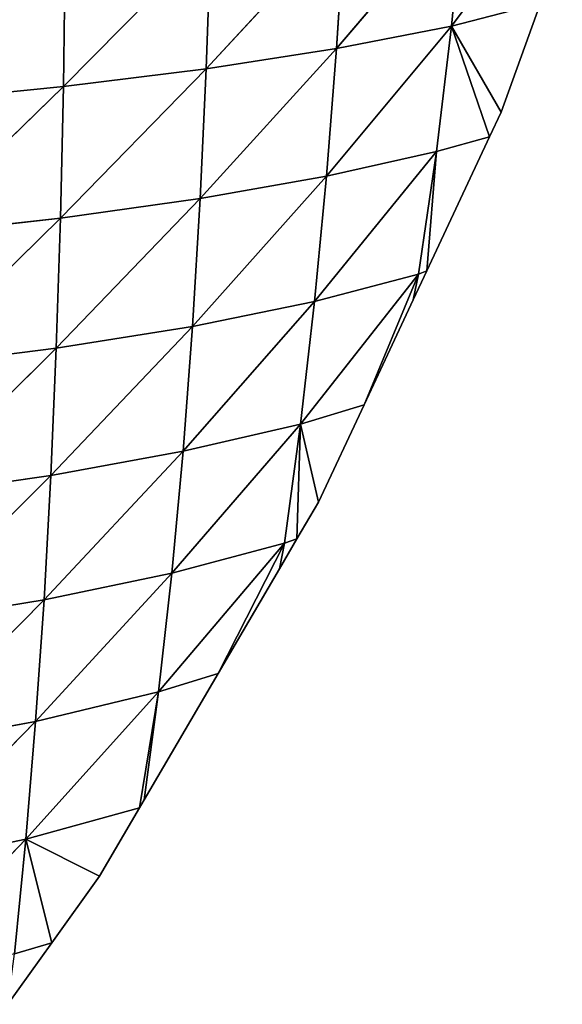
# Model space of a CAD drawing. Extents: x 0 to 2427, y 0 to 2933.
# Drawn here: x 1315 to 1388, y 111 to 244 of the extents above; entities that cross this region are included whole.
import ezdxf

# ---------------------------------------------------------------- set-up
doc = ezdxf.new("R2010")
doc.units = 0
doc.header["$LTSCALE"] = 25.4
doc.layers.get('0').update_dxf_attribs({"color": 13, "linetype": 'CONTINUOUS'})

msp = doc.modelspace()

# ---------------------------------------------------------------- linework, layer by layer
at = {"color": 43}
for p, q in [((1373.13, 242.83, 36.33), (1388.09, 262.94, 16.6)), ((1373.13, 242.83, 36.33), (1388.09, 262.94, 16.6)), ((1374.82, 260.02, 48.35), (1357.63, 239.81, 67.05)), ((1374.82, 260.02, 48.35), (1357.63, 239.81, 67.05)), ((1374.82, 260.02, 48.35), (1373.13, 242.83, 36.33)), ((1374.82, 260.02, 48.35), (1373.13, 242.83, 36.33)), ((1358.74, 257.3, 79.34), (1340.02, 237.1, 95.45)), ((1358.74, 257.3, 79.34), (1340.02, 237.1, 95.45)), ((1358.74, 257.3, 79.34), (1357.63, 239.81, 67.05)), ((1358.74, 257.3, 79.34), (1357.63, 239.81, 67.05)), ((1340.65, 254.86, 107.71), (1320.76, 234.71, 120.51)), ((1340.65, 254.86, 107.71), (1320.76, 234.71, 120.51)), ((1340.65, 254.86, 107.71), (1340.02, 237.1, 95.45)), ((1340.65, 254.86, 107.71), (1340.02, 237.1, 95.45)), ((1321, 252.72, 132.58), (1320.76, 234.71, 120.51)), ((1321, 252.72, 132.58), (1320.76, 234.71, 120.51)), ((1385.13, 245.94, 6.22), (1373.13, 242.83, 36.33)), ((1385.13, 245.94, 6.22), (1373.13, 242.83, 36.33)), ((1379.84, 231.25, 6.22), (1385.13, 245.94, 6.22)), ((1373.13, 242.83, 36.33), (1356.27, 222.61, 53.9)), ((1373.13, 242.83, 36.33), (1356.27, 222.61, 53.9)), ((1373.13, 242.83, 36.33), (1357.63, 239.81, 67.05)), ((1373.13, 242.83, 36.33), (1357.63, 239.81, 67.05)), ((1373.13, 242.83, 36.33), (1371.1, 225.95, 23.51)), ((1373.13, 242.83, 36.33), (1371.1, 225.95, 23.51)), ((1373.13, 242.83, 36.33), (1379.84, 231.25, 6.22)), ((1373.13, 242.83, 36.33), (1378.28, 227.92, 6.22)), ((1373.13, 242.83, 36.33), (1379.84, 231.25, 6.22)), ((1373.13, 242.83, 36.33), (1378.28, 227.92, 6.22)), ((1357.63, 239.81, 67.05), (1339.2, 219.6, 82.29)), ((1357.63, 239.81, 67.05), (1339.2, 219.6, 82.29)), ((1357.63, 239.81, 67.05), (1340.02, 237.1, 95.45)), ((1357.63, 239.81, 67.05), (1340.02, 237.1, 95.45)), ((1357.63, 239.81, 67.05), (1356.27, 222.61, 53.9)), ((1357.63, 239.81, 67.05), (1356.27, 222.61, 53.9)), ((1340.02, 237.1, 95.45), (1320.36, 216.94, 107.52)), ((1340.02, 237.1, 95.45), (1320.36, 216.94, 107.52)), ((1340.02, 237.1, 95.45), (1320.76, 234.71, 120.51)), ((1340.02, 237.1, 95.45), (1320.76, 234.71, 120.51)), ((1340.02, 237.1, 95.45), (1339.2, 219.6, 82.29)), ((1340.02, 237.1, 95.45), (1339.2, 219.6, 82.29)), ((1320.76, 234.71, 120.51), (1300.14, 214.66, 128.9)), ((1320.76, 234.71, 120.51), (1300.14, 214.66, 128.9)), ((1320.76, 234.71, 120.51), (1300.21, 232.65, 141.62)), ((1320.76, 234.71, 120.51), (1300.21, 232.65, 141.62)), ((1320.76, 234.71, 120.51), (1320.36, 216.94, 107.52)), ((1320.76, 234.71, 120.51), (1320.36, 216.94, 107.52)), ((1378.28, 227.92, 6.22), (1379.84, 231.25, 6.22)), ((1369.81, 209.84, 6.22), (1378.28, 227.92, 6.22)), ((1378.28, 227.92, 6.22), (1371.1, 225.95, 23.51)), ((1378.28, 227.92, 6.22), (1371.1, 225.95, 23.51)), ((1371.1, 225.95, 23.51), (1354.63, 205.68, 39.91)), ((1371.1, 225.95, 23.51), (1354.63, 205.68, 39.91)), ((1371.1, 225.95, 23.51), (1356.27, 222.61, 53.9)), ((1371.1, 225.95, 23.51), (1356.27, 222.61, 53.9)), ((1371.1, 225.95, 23.51), (1368.68, 209.38, 9.75)), ((1371.1, 225.95, 23.51), (1368.68, 209.38, 9.75)), ((1371.1, 225.95, 23.51), (1369.81, 209.84, 6.22)), ((1371.1, 225.95, 23.51), (1369.81, 209.84, 6.22)), ((1356.27, 222.61, 53.9), (1338.16, 202.34, 68.26)), ((1356.27, 222.61, 53.9), (1338.16, 202.34, 68.26)), ((1356.27, 222.61, 53.9), (1339.2, 219.6, 82.29)), ((1356.27, 222.61, 53.9), (1339.2, 219.6, 82.29)), ((1356.27, 222.61, 53.9), (1354.63, 205.68, 39.91)), ((1356.27, 222.61, 53.9), (1354.63, 205.68, 39.91)), ((1339.2, 219.6, 82.29), (1319.79, 199.4, 93.65)), ((1339.2, 219.6, 82.29), (1319.79, 199.4, 93.65)), ((1339.2, 219.6, 82.29), (1320.36, 216.94, 107.52)), ((1339.2, 219.6, 82.29), (1320.36, 216.94, 107.52)), ((1339.2, 219.6, 82.29), (1338.16, 202.34, 68.26)), ((1339.2, 219.6, 82.29), (1338.16, 202.34, 68.26)), ((1320.36, 216.94, 107.52), (1299.94, 196.86, 115.29)), ((1320.36, 216.94, 107.52), (1299.94, 196.86, 115.29)), ((1320.36, 216.94, 107.52), (1300.14, 214.66, 128.9)), ((1320.36, 216.94, 107.52), (1300.14, 214.66, 128.9)), ((1320.36, 216.94, 107.52), (1319.79, 199.4, 93.65)), ((1320.36, 216.94, 107.52), (1319.79, 199.4, 93.65)), ((1352.75, 189.16, 25.38), (1368.68, 209.38, 9.75)), ((1352.75, 189.16, 25.38), (1368.68, 209.38, 9.75)), ((1368.68, 209.38, 9.75), (1354.63, 205.68, 39.91)), ((1368.68, 209.38, 9.75), (1354.63, 205.68, 39.91)), ((1368.68, 209.38, 9.75), (1361.34, 191.76, 6.22)), ((1368.68, 209.38, 9.75), (1361.34, 191.76, 6.22)), ((1367.97, 205.93, 6.22), (1369.81, 209.84, 6.22)), ((1368.68, 209.38, 9.75), (1367.97, 205.93, 6.22)), ((1368.68, 209.38, 9.75), (1367.97, 205.93, 6.22)), ((1369.81, 209.84, 6.22), (1368.68, 209.38, 9.75)), ((1369.81, 209.84, 6.22), (1368.68, 209.38, 9.75)), ((1354.63, 205.68, 39.91), (1336.91, 185.48, 53.54)), ((1354.63, 205.68, 39.91), (1336.91, 185.48, 53.54)), ((1354.63, 205.68, 39.91), (1338.16, 202.34, 68.26)), ((1354.63, 205.68, 39.91), (1338.16, 202.34, 68.26)), ((1354.63, 205.68, 39.91), (1352.75, 189.16, 25.38)), ((1354.63, 205.68, 39.91), (1352.75, 189.16, 25.38)), ((1361.34, 191.76, 6.22), (1367.97, 205.93, 6.22)), ((1338.16, 202.34, 68.26), (1319.06, 182.22, 79.04)), ((1338.16, 202.34, 68.26), (1319.06, 182.22, 79.04)), ((1338.16, 202.34, 68.26), (1319.79, 199.4, 93.65)), ((1338.16, 202.34, 68.26), (1319.79, 199.4, 93.65)), ((1338.16, 202.34, 68.26), (1336.91, 185.48, 53.54)), ((1338.16, 202.34, 68.26), (1336.91, 185.48, 53.54)), ((1319.79, 199.4, 93.65), (1299.62, 179.41, 100.96)), ((1319.79, 199.4, 93.65), (1299.62, 179.41, 100.96)), ((1319.79, 199.4, 93.65), (1299.94, 196.86, 115.29)), ((1319.79, 199.4, 93.65), (1299.94, 196.86, 115.29)), ((1319.79, 199.4, 93.65), (1319.06, 182.22, 79.04)), ((1319.79, 199.4, 93.65), (1319.06, 182.22, 79.04)), ((1361.34, 191.76, 6.22), (1352.75, 189.16, 25.38)), ((1361.34, 191.76, 6.22), (1352.75, 189.16, 25.38)), ((1355.18, 178.61, 6.22), (1361.34, 191.76, 6.22)), ((1352.75, 189.16, 25.38), (1335.41, 169.03, 38.13)), ((1352.75, 189.16, 25.38), (1335.41, 169.03, 38.13)), ((1352.75, 189.16, 25.38), (1336.91, 185.48, 53.54)), ((1352.75, 189.16, 25.38), (1336.91, 185.48, 53.54)), ((1352.75, 189.16, 25.38), (1350.61, 173.06, 10.24)), ((1352.75, 189.16, 25.38), (1350.61, 173.06, 10.24)), ((1352.75, 189.16, 25.38), (1352.28, 173.66, 6.22)), ((1352.75, 189.16, 25.38), (1352.28, 173.66, 6.22)), ((1352.75, 189.16, 25.38), (1355.18, 178.61, 6.22)), ((1352.75, 189.16, 25.38), (1355.18, 178.61, 6.22)), ((1336.91, 185.48, 53.54), (1318.14, 165.43, 63.74)), ((1336.91, 185.48, 53.54), (1318.14, 165.43, 63.74)), ((1336.91, 185.48, 53.54), (1319.06, 182.22, 79.04)), ((1336.91, 185.48, 53.54), (1319.06, 182.22, 79.04)), ((1336.91, 185.48, 53.54), (1335.41, 169.03, 38.13)), ((1336.91, 185.48, 53.54), (1335.41, 169.03, 38.13)), ((1319.06, 182.22, 79.04), (1299.15, 162.32, 85.96)), ((1319.06, 182.22, 79.04), (1299.15, 162.32, 85.96)), ((1319.06, 182.22, 79.04), (1299.62, 179.41, 100.96)), ((1319.06, 182.22, 79.04), (1299.62, 179.41, 100.96)), ((1319.06, 182.22, 79.04), (1318.14, 165.43, 63.74)), ((1319.06, 182.22, 79.04), (1318.14, 165.43, 63.74)), ((1352.28, 173.66, 6.22), (1355.18, 178.61, 6.22)), ((1333.6, 153, 21.95), (1350.61, 173.06, 10.24)), ((1333.6, 153, 21.95), (1350.61, 173.06, 10.24)), ((1350.61, 173.06, 10.24), (1335.41, 169.03, 38.13)), ((1350.61, 173.06, 10.24), (1335.41, 169.03, 38.13)), ((1350.61, 173.06, 10.24), (1341.65, 155.51, 6.22)), ((1350.61, 173.06, 10.24), (1341.65, 155.51, 6.22)), ((1349.9, 169.6, 6.22), (1352.28, 173.66, 6.22)), ((1350.61, 173.06, 10.24), (1349.9, 169.6, 6.22)), ((1350.61, 173.06, 10.24), (1349.9, 169.6, 6.22)), ((1352.28, 173.66, 6.22), (1350.61, 173.06, 10.24)), ((1352.28, 173.66, 6.22), (1350.61, 173.06, 10.24)), ((1335.41, 169.03, 38.13), (1317.01, 149.03, 47.79)), ((1335.41, 169.03, 38.13), (1317.01, 149.03, 47.79)), ((1335.41, 169.03, 38.13), (1318.14, 165.43, 63.74)), ((1335.41, 169.03, 38.13), (1318.14, 165.43, 63.74)), ((1335.41, 169.03, 38.13), (1333.6, 153, 21.95)), ((1335.41, 169.03, 38.13), (1333.6, 153, 21.95)), ((1341.65, 155.51, 6.22), (1349.9, 169.6, 6.22)), ((1318.14, 165.43, 63.74), (1298.54, 145.61, 70.36)), ((1318.14, 165.43, 63.74), (1298.54, 145.61, 70.36)), ((1318.14, 165.43, 63.74), (1299.15, 162.32, 85.96)), ((1318.14, 165.43, 63.74), (1299.15, 162.32, 85.96)), ((1318.14, 165.43, 63.74), (1317.01, 149.03, 47.79)), ((1318.14, 165.43, 63.74), (1317.01, 149.03, 47.79)), ((1331.65, 138.44, 6.22), (1341.65, 155.51, 6.22)), ((1341.65, 155.51, 6.22), (1333.6, 153, 21.95)), ((1341.65, 155.51, 6.22), (1333.6, 153, 21.95)), ((1315.7, 133.15, 31.44), (1333.6, 153, 21.95)), ((1315.7, 133.15, 31.44), (1333.6, 153, 21.95)), ((1333.6, 153, 21.95), (1317.01, 149.03, 47.79)), ((1333.6, 153, 21.95), (1317.01, 149.03, 47.79)), ((1333.6, 153, 21.95), (1331.01, 137.36, 6.22)), ((1333.6, 153, 21.95), (1331.01, 137.36, 6.22)), ((1333.6, 153, 21.95), (1331.65, 138.44, 6.22)), ((1333.6, 153, 21.95), (1331.65, 138.44, 6.22)), ((1317.01, 149.03, 47.79), (1297.79, 129.39, 54.36)), ((1317.01, 149.03, 47.79), (1297.79, 129.39, 54.36)), ((1317.01, 149.03, 47.79), (1298.54, 145.61, 70.36)), ((1317.01, 149.03, 47.79), (1298.54, 145.61, 70.36)), ((1317.01, 149.03, 47.79), (1315.7, 133.15, 31.44)), ((1317.01, 149.03, 47.79), (1315.7, 133.15, 31.44)), ((1331.01, 137.36, 6.22), (1331.65, 138.44, 6.22)), ((1331.01, 137.36, 6.22), (1315.7, 133.15, 31.44)), ((1331.01, 137.36, 6.22), (1315.7, 133.15, 31.44)), ((1325.61, 128.13, 6.22), (1331.01, 137.36, 6.22)), ((1315.7, 133.15, 31.44), (1296.9, 113.61, 37.94)), ((1315.7, 133.15, 31.44), (1296.9, 113.61, 37.94)), ((1315.7, 133.15, 31.44), (1297.79, 129.39, 54.36)), ((1315.7, 133.15, 31.44), (1297.79, 129.39, 54.36)), ((1315.7, 133.15, 31.44), (1314.16, 117.69, 14.52)), ((1315.7, 133.15, 31.44), (1314.16, 117.69, 14.52)), ((1315.7, 133.15, 31.44), (1325.61, 128.13, 6.22)), ((1315.7, 133.15, 31.44), (1319.2, 119.16, 6.22)), ((1315.7, 133.15, 31.44), (1325.61, 128.13, 6.22)), ((1315.7, 133.15, 31.44), (1319.2, 119.16, 6.22)), ((1319.2, 119.16, 6.22), (1325.61, 128.13, 6.22)), ((1313.27, 110.86, 6.22), (1319.2, 119.16, 6.22)), ((1319.2, 119.16, 6.22), (1314.16, 117.69, 14.52)), ((1319.2, 119.16, 6.22), (1314.16, 117.69, 14.52))]:
    msp.add_line(p, q, dxfattribs=at)

# ---------------------------------------------------------------- meshes
mesh = msp.add_polyface(dxfattribs=at)
corners = [(1388.09, 262.94, 16.6), (1385.13, 245.94, 6.22), (1373.13, 242.83, 36.33)]
mesh.append_faces([[corners[k] for k in face] for face in [(0, 1, 2)]], dxfattribs={"color": 43})
mesh = msp.add_polyface(dxfattribs=at)
corners = [(1388.09, 262.94, 16.6), (1373.13, 242.83, 36.33), (1374.82, 260.02, 48.35)]
mesh.append_faces([[corners[k] for k in face] for face in [(0, 1, 2)]], dxfattribs={"color": 43})
mesh = msp.add_polyface(dxfattribs=at)
corners = [(1374.82, 260.02, 48.35), (1373.13, 242.83, 36.33), (1357.63, 239.81, 67.05)]
mesh.append_faces([[corners[k] for k in face] for face in [(0, 1, 2)]], dxfattribs={"color": 43})
mesh = msp.add_polyface(dxfattribs=at)
corners = [(1374.82, 260.02, 48.35), (1357.63, 239.81, 67.05), (1358.74, 257.3, 79.34)]
mesh.append_faces([[corners[k] for k in face] for face in [(0, 1, 2)]], dxfattribs={"color": 43})
mesh = msp.add_polyface(dxfattribs=at)
corners = [(1358.74, 257.3, 79.34), (1357.63, 239.81, 67.05), (1340.02, 237.1, 95.45)]
mesh.append_faces([[corners[k] for k in face] for face in [(0, 1, 2)]], dxfattribs={"color": 43})
mesh = msp.add_polyface(dxfattribs=at)
corners = [(1358.74, 257.3, 79.34), (1340.02, 237.1, 95.45), (1340.65, 254.86, 107.71)]
mesh.append_faces([[corners[k] for k in face] for face in [(0, 1, 2)]], dxfattribs={"color": 43})
mesh = msp.add_polyface(dxfattribs=at)
corners = [(1340.65, 254.86, 107.71), (1340.02, 237.1, 95.45), (1320.76, 234.71, 120.51)]
mesh.append_faces([[corners[k] for k in face] for face in [(0, 1, 2)]], dxfattribs={"color": 43})
mesh = msp.add_polyface(dxfattribs=at)
corners = [(1340.65, 254.86, 107.71), (1320.76, 234.71, 120.51), (1321, 252.72, 132.58)]
mesh.append_faces([[corners[k] for k in face] for face in [(0, 1, 2)]], dxfattribs={"color": 43})
mesh = msp.add_polyface(dxfattribs=at)
corners = [(1321, 252.72, 132.58), (1300.21, 232.65, 141.62), (1300.18, 250.85, 153.43)]
mesh.append_faces([[corners[k] for k in face] for face in [(0, 1, 2)]], dxfattribs={"color": 43})
mesh = msp.add_polyface(dxfattribs=at)
corners = [(1321, 252.72, 132.58), (1320.76, 234.71, 120.51), (1300.21, 232.65, 141.62)]
mesh.append_faces([[corners[k] for k in face] for face in [(0, 1, 2)]], dxfattribs={"color": 43})
mesh = msp.add_polyface(dxfattribs=at)
corners = [(1385.13, 245.94, 6.22), (1379.84, 231.25, 6.22), (1373.13, 242.83, 36.33)]
mesh.append_faces([[corners[k] for k in face] for face in [(0, 1, 2)]], dxfattribs={"color": 43})
mesh = msp.add_polyface(dxfattribs=at)
corners = [(1373.13, 242.83, 36.33), (1371.1, 225.95, 23.51), (1356.27, 222.61, 53.9)]
mesh.append_faces([[corners[k] for k in face] for face in [(0, 1, 2)]], dxfattribs={"color": 43})
mesh = msp.add_polyface(dxfattribs=at)
corners = [(1373.13, 242.83, 36.33), (1356.27, 222.61, 53.9), (1357.63, 239.81, 67.05)]
mesh.append_faces([[corners[k] for k in face] for face in [(0, 1, 2)]], dxfattribs={"color": 43})
mesh = msp.add_polyface(dxfattribs=at)
corners = [(1373.13, 242.83, 36.33), (1378.28, 227.92, 6.22), (1371.1, 225.95, 23.51)]
mesh.append_faces([[corners[k] for k in face] for face in [(0, 1, 2)]], dxfattribs={"color": 43})
mesh = msp.add_polyface(dxfattribs=at)
corners = [(1373.13, 242.83, 36.33), (1379.84, 231.25, 6.22), (1378.28, 227.92, 6.22)]
mesh.append_faces([[corners[k] for k in face] for face in [(0, 1, 2)]], dxfattribs={"color": 43})
mesh = msp.add_polyface(dxfattribs=at)
corners = [(1357.63, 239.81, 67.05), (1356.27, 222.61, 53.9), (1339.2, 219.6, 82.29)]
mesh.append_faces([[corners[k] for k in face] for face in [(0, 1, 2)]], dxfattribs={"color": 43})
mesh = msp.add_polyface(dxfattribs=at)
corners = [(1357.63, 239.81, 67.05), (1339.2, 219.6, 82.29), (1340.02, 237.1, 95.45)]
mesh.append_faces([[corners[k] for k in face] for face in [(0, 1, 2)]], dxfattribs={"color": 43})
mesh = msp.add_polyface(dxfattribs=at)
corners = [(1340.02, 237.1, 95.45), (1339.2, 219.6, 82.29), (1320.36, 216.94, 107.52)]
mesh.append_faces([[corners[k] for k in face] for face in [(0, 1, 2)]], dxfattribs={"color": 43})
mesh = msp.add_polyface(dxfattribs=at)
corners = [(1340.02, 237.1, 95.45), (1320.36, 216.94, 107.52), (1320.76, 234.71, 120.51)]
mesh.append_faces([[corners[k] for k in face] for face in [(0, 1, 2)]], dxfattribs={"color": 43})
mesh = msp.add_polyface(dxfattribs=at)
corners = [(1320.76, 234.71, 120.51), (1320.36, 216.94, 107.52), (1300.14, 214.66, 128.9)]
mesh.append_faces([[corners[k] for k in face] for face in [(0, 1, 2)]], dxfattribs={"color": 43})
mesh = msp.add_polyface(dxfattribs=at)
corners = [(1320.76, 234.71, 120.51), (1300.14, 214.66, 128.9), (1300.21, 232.65, 141.62)]
mesh.append_faces([[corners[k] for k in face] for face in [(0, 1, 2)]], dxfattribs={"color": 43})
mesh = msp.add_polyface(dxfattribs=at)
corners = [(1378.28, 227.92, 6.22), (1369.81, 209.84, 6.22), (1371.1, 225.95, 23.51)]
mesh.append_faces([[corners[k] for k in face] for face in [(0, 1, 2)]], dxfattribs={"color": 43})
mesh = msp.add_polyface(dxfattribs=at)
corners = [(1371.1, 225.95, 23.51), (1368.68, 209.38, 9.75), (1354.63, 205.68, 39.91)]
mesh.append_faces([[corners[k] for k in face] for face in [(0, 1, 2)]], dxfattribs={"color": 43})
mesh = msp.add_polyface(dxfattribs=at)
corners = [(1371.1, 225.95, 23.51), (1354.63, 205.68, 39.91), (1356.27, 222.61, 53.9)]
mesh.append_faces([[corners[k] for k in face] for face in [(0, 1, 2)]], dxfattribs={"color": 43})
mesh = msp.add_polyface(dxfattribs=at)
corners = [(1371.1, 225.95, 23.51), (1369.81, 209.84, 6.22), (1368.68, 209.38, 9.75)]
mesh.append_faces([[corners[k] for k in face] for face in [(0, 1, 2)]], dxfattribs={"color": 43})
mesh = msp.add_polyface(dxfattribs=at)
corners = [(1356.27, 222.61, 53.9), (1354.63, 205.68, 39.91), (1338.16, 202.34, 68.26)]
mesh.append_faces([[corners[k] for k in face] for face in [(0, 1, 2)]], dxfattribs={"color": 43})
mesh = msp.add_polyface(dxfattribs=at)
corners = [(1356.27, 222.61, 53.9), (1338.16, 202.34, 68.26), (1339.2, 219.6, 82.29)]
mesh.append_faces([[corners[k] for k in face] for face in [(0, 1, 2)]], dxfattribs={"color": 43})
mesh = msp.add_polyface(dxfattribs=at)
corners = [(1339.2, 219.6, 82.29), (1338.16, 202.34, 68.26), (1319.79, 199.4, 93.65)]
mesh.append_faces([[corners[k] for k in face] for face in [(0, 1, 2)]], dxfattribs={"color": 43})
mesh = msp.add_polyface(dxfattribs=at)
corners = [(1339.2, 219.6, 82.29), (1319.79, 199.4, 93.65), (1320.36, 216.94, 107.52)]
mesh.append_faces([[corners[k] for k in face] for face in [(0, 1, 2)]], dxfattribs={"color": 43})
mesh = msp.add_polyface(dxfattribs=at)
corners = [(1320.36, 216.94, 107.52), (1319.79, 199.4, 93.65), (1299.94, 196.86, 115.29)]
mesh.append_faces([[corners[k] for k in face] for face in [(0, 1, 2)]], dxfattribs={"color": 43})
mesh = msp.add_polyface(dxfattribs=at)
corners = [(1320.36, 216.94, 107.52), (1299.94, 196.86, 115.29), (1300.14, 214.66, 128.9)]
mesh.append_faces([[corners[k] for k in face] for face in [(0, 1, 2)]], dxfattribs={"color": 43})
mesh = msp.add_polyface(dxfattribs=at)
corners = [(1368.68, 209.38, 9.75), (1361.34, 191.76, 6.22), (1352.75, 189.16, 25.38)]
mesh.append_faces([[corners[k] for k in face] for face in [(0, 1, 2)]], dxfattribs={"color": 43})
mesh = msp.add_polyface(dxfattribs=at)
corners = [(1368.68, 209.38, 9.75), (1352.75, 189.16, 25.38), (1354.63, 205.68, 39.91)]
mesh.append_faces([[corners[k] for k in face] for face in [(0, 1, 2)]], dxfattribs={"color": 43})
mesh = msp.add_polyface(dxfattribs=at)
corners = [(1368.68, 209.38, 9.75), (1367.97, 205.93, 6.22), (1361.34, 191.76, 6.22)]
mesh.append_faces([[corners[k] for k in face] for face in [(0, 1, 2)]], dxfattribs={"color": 43})
mesh = msp.add_polyface(dxfattribs=at)
corners = [(1369.81, 209.84, 6.22), (1367.97, 205.93, 6.22), (1368.68, 209.38, 9.75)]
mesh.append_faces([[corners[k] for k in face] for face in [(0, 1, 2)]], dxfattribs={"color": 43})
mesh = msp.add_polyface(dxfattribs=at)
corners = [(1354.63, 205.68, 39.91), (1352.75, 189.16, 25.38), (1336.91, 185.48, 53.54)]
mesh.append_faces([[corners[k] for k in face] for face in [(0, 1, 2)]], dxfattribs={"color": 43})
mesh = msp.add_polyface(dxfattribs=at)
corners = [(1354.63, 205.68, 39.91), (1336.91, 185.48, 53.54), (1338.16, 202.34, 68.26)]
mesh.append_faces([[corners[k] for k in face] for face in [(0, 1, 2)]], dxfattribs={"color": 43})
mesh = msp.add_polyface(dxfattribs=at)
corners = [(1338.16, 202.34, 68.26), (1336.91, 185.48, 53.54), (1319.06, 182.22, 79.04)]
mesh.append_faces([[corners[k] for k in face] for face in [(0, 1, 2)]], dxfattribs={"color": 43})
mesh = msp.add_polyface(dxfattribs=at)
corners = [(1338.16, 202.34, 68.26), (1319.06, 182.22, 79.04), (1319.79, 199.4, 93.65)]
mesh.append_faces([[corners[k] for k in face] for face in [(0, 1, 2)]], dxfattribs={"color": 43})
mesh = msp.add_polyface(dxfattribs=at)
corners = [(1319.79, 199.4, 93.65), (1319.06, 182.22, 79.04), (1299.62, 179.41, 100.96)]
mesh.append_faces([[corners[k] for k in face] for face in [(0, 1, 2)]], dxfattribs={"color": 43})
mesh = msp.add_polyface(dxfattribs=at)
corners = [(1319.79, 199.4, 93.65), (1299.62, 179.41, 100.96), (1299.94, 196.86, 115.29)]
mesh.append_faces([[corners[k] for k in face] for face in [(0, 1, 2)]], dxfattribs={"color": 43})
mesh = msp.add_polyface(dxfattribs=at)
corners = [(1361.34, 191.76, 6.22), (1355.18, 178.61, 6.22), (1352.75, 189.16, 25.38)]
mesh.append_faces([[corners[k] for k in face] for face in [(0, 1, 2)]], dxfattribs={"color": 43})
mesh = msp.add_polyface(dxfattribs=at)
corners = [(1352.75, 189.16, 25.38), (1350.61, 173.06, 10.24), (1335.41, 169.03, 38.13)]
mesh.append_faces([[corners[k] for k in face] for face in [(0, 1, 2)]], dxfattribs={"color": 43})
mesh = msp.add_polyface(dxfattribs=at)
corners = [(1352.75, 189.16, 25.38), (1335.41, 169.03, 38.13), (1336.91, 185.48, 53.54)]
mesh.append_faces([[corners[k] for k in face] for face in [(0, 1, 2)]], dxfattribs={"color": 43})
mesh = msp.add_polyface(dxfattribs=at)
corners = [(1352.75, 189.16, 25.38), (1352.28, 173.66, 6.22), (1350.61, 173.06, 10.24)]
mesh.append_faces([[corners[k] for k in face] for face in [(0, 1, 2)]], dxfattribs={"color": 43})
mesh = msp.add_polyface(dxfattribs=at)
corners = [(1352.75, 189.16, 25.38), (1355.18, 178.61, 6.22), (1352.28, 173.66, 6.22)]
mesh.append_faces([[corners[k] for k in face] for face in [(0, 1, 2)]], dxfattribs={"color": 43})
mesh = msp.add_polyface(dxfattribs=at)
corners = [(1336.91, 185.48, 53.54), (1335.41, 169.03, 38.13), (1318.14, 165.43, 63.74)]
mesh.append_faces([[corners[k] for k in face] for face in [(0, 1, 2)]], dxfattribs={"color": 43})
mesh = msp.add_polyface(dxfattribs=at)
corners = [(1336.91, 185.48, 53.54), (1318.14, 165.43, 63.74), (1319.06, 182.22, 79.04)]
mesh.append_faces([[corners[k] for k in face] for face in [(0, 1, 2)]], dxfattribs={"color": 43})
mesh = msp.add_polyface(dxfattribs=at)
corners = [(1319.06, 182.22, 79.04), (1318.14, 165.43, 63.74), (1299.15, 162.32, 85.96)]
mesh.append_faces([[corners[k] for k in face] for face in [(0, 1, 2)]], dxfattribs={"color": 43})
mesh = msp.add_polyface(dxfattribs=at)
corners = [(1319.06, 182.22, 79.04), (1299.15, 162.32, 85.96), (1299.62, 179.41, 100.96)]
mesh.append_faces([[corners[k] for k in face] for face in [(0, 1, 2)]], dxfattribs={"color": 43})
mesh = msp.add_polyface(dxfattribs=at)
corners = [(1350.61, 173.06, 10.24), (1341.65, 155.51, 6.22), (1333.6, 153, 21.95)]
mesh.append_faces([[corners[k] for k in face] for face in [(0, 1, 2)]], dxfattribs={"color": 43})
mesh = msp.add_polyface(dxfattribs=at)
corners = [(1350.61, 173.06, 10.24), (1333.6, 153, 21.95), (1335.41, 169.03, 38.13)]
mesh.append_faces([[corners[k] for k in face] for face in [(0, 1, 2)]], dxfattribs={"color": 43})
mesh = msp.add_polyface(dxfattribs=at)
corners = [(1350.61, 173.06, 10.24), (1349.9, 169.6, 6.22), (1341.65, 155.51, 6.22)]
mesh.append_faces([[corners[k] for k in face] for face in [(0, 1, 2)]], dxfattribs={"color": 43})
mesh = msp.add_polyface(dxfattribs=at)
corners = [(1352.28, 173.66, 6.22), (1349.9, 169.6, 6.22), (1350.61, 173.06, 10.24)]
mesh.append_faces([[corners[k] for k in face] for face in [(0, 1, 2)]], dxfattribs={"color": 43})
mesh = msp.add_polyface(dxfattribs=at)
corners = [(1335.41, 169.03, 38.13), (1333.6, 153, 21.95), (1317.01, 149.03, 47.79)]
mesh.append_faces([[corners[k] for k in face] for face in [(0, 1, 2)]], dxfattribs={"color": 43})
mesh = msp.add_polyface(dxfattribs=at)
corners = [(1335.41, 169.03, 38.13), (1317.01, 149.03, 47.79), (1318.14, 165.43, 63.74)]
mesh.append_faces([[corners[k] for k in face] for face in [(0, 1, 2)]], dxfattribs={"color": 43})
mesh = msp.add_polyface(dxfattribs=at)
corners = [(1318.14, 165.43, 63.74), (1317.01, 149.03, 47.79), (1298.54, 145.61, 70.36)]
mesh.append_faces([[corners[k] for k in face] for face in [(0, 1, 2)]], dxfattribs={"color": 43})
mesh = msp.add_polyface(dxfattribs=at)
corners = [(1318.14, 165.43, 63.74), (1298.54, 145.61, 70.36), (1299.15, 162.32, 85.96)]
mesh.append_faces([[corners[k] for k in face] for face in [(0, 1, 2)]], dxfattribs={"color": 43})
mesh = msp.add_polyface(dxfattribs=at)
corners = [(1341.65, 155.51, 6.22), (1331.65, 138.44, 6.22), (1333.6, 153, 21.95)]
mesh.append_faces([[corners[k] for k in face] for face in [(0, 1, 2)]], dxfattribs={"color": 43})
mesh = msp.add_polyface(dxfattribs=at)
corners = [(1333.6, 153, 21.95), (1331.01, 137.36, 6.22), (1315.7, 133.15, 31.44)]
mesh.append_faces([[corners[k] for k in face] for face in [(0, 1, 2)]], dxfattribs={"color": 43})
mesh = msp.add_polyface(dxfattribs=at)
corners = [(1333.6, 153, 21.95), (1315.7, 133.15, 31.44), (1317.01, 149.03, 47.79)]
mesh.append_faces([[corners[k] for k in face] for face in [(0, 1, 2)]], dxfattribs={"color": 43})
mesh = msp.add_polyface(dxfattribs=at)
corners = [(1333.6, 153, 21.95), (1331.65, 138.44, 6.22), (1331.01, 137.36, 6.22)]
mesh.append_faces([[corners[k] for k in face] for face in [(0, 1, 2)]], dxfattribs={"color": 43})
mesh = msp.add_polyface(dxfattribs=at)
corners = [(1317.01, 149.03, 47.79), (1315.7, 133.15, 31.44), (1297.79, 129.39, 54.36)]
mesh.append_faces([[corners[k] for k in face] for face in [(0, 1, 2)]], dxfattribs={"color": 43})
mesh = msp.add_polyface(dxfattribs=at)
corners = [(1317.01, 149.03, 47.79), (1297.79, 129.39, 54.36), (1298.54, 145.61, 70.36)]
mesh.append_faces([[corners[k] for k in face] for face in [(0, 1, 2)]], dxfattribs={"color": 43})
mesh = msp.add_polyface(dxfattribs=at)
corners = [(1331.01, 137.36, 6.22), (1325.61, 128.13, 6.22), (1315.7, 133.15, 31.44)]
mesh.append_faces([[corners[k] for k in face] for face in [(0, 1, 2)]], dxfattribs={"color": 43})
mesh = msp.add_polyface(dxfattribs=at)
corners = [(1315.7, 133.15, 31.44), (1314.16, 117.69, 14.52), (1296.9, 113.61, 37.94)]
mesh.append_faces([[corners[k] for k in face] for face in [(0, 1, 2)]], dxfattribs={"color": 43})
mesh = msp.add_polyface(dxfattribs=at)
corners = [(1315.7, 133.15, 31.44), (1296.9, 113.61, 37.94), (1297.79, 129.39, 54.36)]
mesh.append_faces([[corners[k] for k in face] for face in [(0, 1, 2)]], dxfattribs={"color": 43})
mesh = msp.add_polyface(dxfattribs=at)
corners = [(1315.7, 133.15, 31.44), (1319.2, 119.16, 6.22), (1314.16, 117.69, 14.52)]
mesh.append_faces([[corners[k] for k in face] for face in [(0, 1, 2)]], dxfattribs={"color": 43})
mesh = msp.add_polyface(dxfattribs=at)
corners = [(1315.7, 133.15, 31.44), (1325.61, 128.13, 6.22), (1319.2, 119.16, 6.22)]
mesh.append_faces([[corners[k] for k in face] for face in [(0, 1, 2)]], dxfattribs={"color": 43})
mesh = msp.add_polyface(dxfattribs=at)
corners = [(1319.2, 119.16, 6.22), (1313.27, 110.86, 6.22), (1314.16, 117.69, 14.52)]
mesh.append_faces([[corners[k] for k in face] for face in [(0, 1, 2)]], dxfattribs={"color": 43})

doc.saveas('drawing.dxf')
